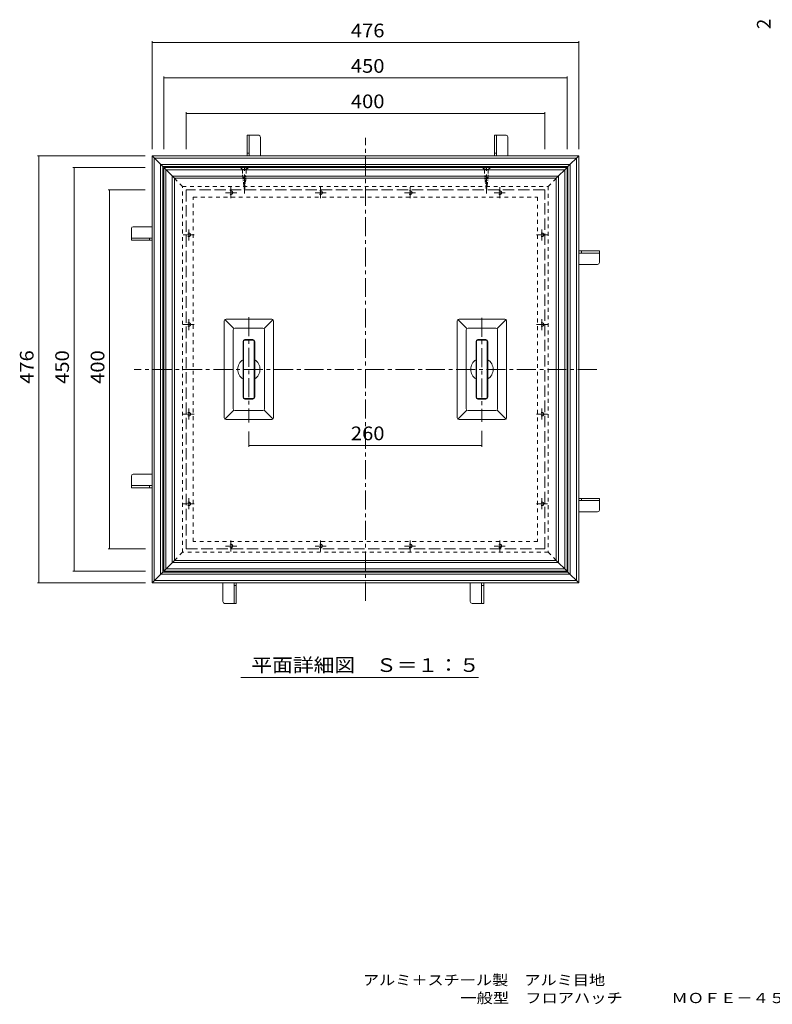
# Model space of a CAD drawing. Units: millimetres. Extents: x -791 to 887, y -685 to 663.
# Drawn here: x -791 to 48, y -685 to 413 of the extents above; entities that cross this region are included whole.
import ezdxf

# ---------------------------------------------------------------- set-up
doc = ezdxf.new("R2010")
doc.units = ezdxf.units.MM
doc.header["$LTSCALE"] = 5
for name, pattern in [('JWW_CENTER1', [6.773333, 4.233333, -0.846667, 0.846667, -0.846667]), ('JWW_DASHED1', [1.693333, 0.846667, -0.846667]), ('JWW_DASHED3', [3.386667, 2.54, -0.846667])]:
    doc.linetypes.add(name, pattern=pattern)
for name, color, linetype in [('0-7', 7, 'Continuous'), ('0-9', 7, 'Continuous'), ('0-A', 7, 'Continuous'), ('1-4ﾚｲﾔ', 7, 'Continuous'), ('D-4', 7, 'Continuous'), ('F-0ﾚｲﾔ', 7, 'Continuous'), ('その他', 7, 'Continuous'), ('仕上', 7, 'Continuous'), ('躯体', 7, 'Continuous'), ('通り芯', 7, 'Continuous')]:
    doc.layers.add(name, color=color, linetype=linetype)
doc.styles.add('ＭＳ ゴシック', font='txt', dxfattribs={"height": 1})

msp = doc.modelspace()

# ---------------------------------------------------------------- linework, layer by layer
at = {"layer": '0-7', "color": 3, "linetype": 'Continuous', "lineweight": 9}
for p, q in [((-524.7, 284.3), (-537.7, 284.3)), ((-537.7, 284.3), (-537.7, 261.3)), ((-535.4, 284.3), (-535.4, 261.3)), ((-522.7, 261.3), (-522.7, 282.3)), ((-248.7, 284.3), (-261.7, 284.3)), ((-261.7, 284.3), (-261.7, 261.3)), ((-259.4, 284.3), (-259.4, 261.3)), ((-246.7, 261.3), (-246.7, 282.3)), ((-537.7, 264.3), (-535.4, 264.3)), ((-261.7, 264.3), (-259.4, 264.3)), ((-666.7, 180.3), (-666.7, 167.3)), ((-643.7, 182.3), (-664.7, 182.3)), ((-666.7, 169.6), (-643.7, 169.6)), ((-666.7, 167.3), (-643.7, 167.3)), ((-646.7, 167.3), (-646.7, 169.6)), ((-144.7, 155.3), (-167.7, 155.3)), ((-164.7, 155.3), (-164.7, 153)), ((-144.7, 142.3), (-144.7, 155.3)), ((-144.7, 153), (-167.7, 153)), ((-167.7, 140.3), (-146.7, 140.3)), ((-666.7, -95.7), (-666.7, -108.7)), ((-643.7, -93.7), (-664.7, -93.7)), ((-666.7, -106.4), (-643.7, -106.4)), ((-666.7, -108.7), (-643.7, -108.7)), ((-646.7, -108.7), (-646.7, -106.4)), ((-144.7, -120.7), (-167.7, -120.7)), ((-164.7, -120.7), (-164.7, -123)), ((-144.7, -133.7), (-144.7, -120.7)), ((-144.7, -123), (-167.7, -123)), ((-167.7, -135.7), (-146.7, -135.7)), ((-564.7, -214.7), (-564.7, -235.7)), ((-552, -237.7), (-552, -214.7)), ((-549.7, -217.7), (-552, -217.7)), ((-549.7, -237.7), (-549.7, -214.7)), ((-288.7, -214.7), (-288.7, -235.7)), ((-276, -237.7), (-276, -214.7)), ((-273.7, -217.7), (-276, -217.7)), ((-273.7, -237.7), (-273.7, -214.7)), ((-562.7, -237.7), (-549.7, -237.7)), ((-286.7, -237.7), (-273.7, -237.7))]:
    msp.add_line(p, q, dxfattribs=at)
for centre, start, end in [((-524.7, 282.3), 0, 90), ((-248.7, 282.3), 0, 90), ((-664.7, 180.3), 90, 180), ((-146.7, 142.3), 270, 0), ((-664.7, -95.7), 90, 180), ((-146.7, -133.7), 270, 0), ((-562.7, -235.7), 180, 270), ((-286.7, -235.7), 180, 270)]:
    msp.add_arc(centre, 2, start, end, dxfattribs=at)
at = {"layer": '0-9', "color": 2, "linetype": 'JWW_DASHED3', "lineweight": 9}
for p, q in [((-205.7, 223.3), (-605.7, 223.3)), ((-605.7, 223.3), (-605.7, -176.7)), ((-205.7, -176.7), (-205.7, 223.3)), ((-605.7, -176.7), (-205.7, -176.7))]:
    msp.add_line(p, q, dxfattribs=at)
at = {"layer": '0-A', "color": 2, "linetype": 'JWW_DASHED1', "lineweight": 9}
for p, q in [((-544.8, 248.3), (-544.8, 248)), ((-542.7, 246), (-544.8, 248)), ((-536.6, 248), (-544.8, 248)), ((-542.7, 246), (-538.6, 246)), ((-542.7, 246), (-542.7, 240)), ((-538.6, 246), (-536.6, 248)), ((-538.6, 246), (-538.6, 240)), ((-536.6, 248.3), (-536.6, 248)), ((-274.8, 248.3), (-274.8, 248)), ((-272.7, 246), (-274.8, 248)), ((-274.8, 248), (-266.6, 248)), ((-268.6, 246), (-272.7, 246)), ((-272.7, 246), (-272.7, 240)), ((-268.6, 246), (-266.6, 248)), ((-268.6, 246), (-268.6, 240)), ((-266.6, 248.3), (-266.6, 248)), ((-543.1, 238.8), (-538.1, 239.7)), ((-542.8, 237.1), (-538.4, 237.9)), ((-542.7, 240), (-540.7, 223.3)), ((-542.6, 235.3), (-538.6, 236)), ((-542.4, 233.5), (-538.8, 234.2)), ((-542.2, 231.8), (-539, 232.3)), ((-540.7, 223.3), (-538.6, 240)), ((-268.2, 238.8), (-273.2, 239.7)), ((-268.5, 237.1), (-272.9, 237.9)), ((-270.7, 223.3), (-272.7, 240)), ((-268.7, 235.3), (-272.7, 236)), ((-268.9, 233.5), (-272.5, 234.2)), ((-269.1, 231.8), (-272.3, 232.3)), ((-268.6, 240), (-270.7, 223.3)), ((-542, 230), (-539.3, 230.5)), ((-541.8, 228.3), (-539.5, 228.7)), ((-541.5, 226.5), (-539.7, 226.8)), ((-541.3, 224.7), (-539.9, 225)), ((-269.3, 230), (-272, 230.5)), ((-269.5, 228.3), (-271.8, 228.7)), ((-269.8, 226.5), (-271.6, 226.8)), ((-270, 224.7), (-271.4, 225))]:
    msp.add_line(p, q, dxfattribs=at)
at = {"layer": '1-4ﾚｲﾔ', "color": 7, "linetype": 'Continuous', "lineweight": 9}
msp.add_line((-544.6, -320.2), (-279.4, -320.2), dxfattribs=at)
at = {"layer": 'その他', "color": 7, "linetype": 'Continuous', "lineweight": 9}
for p, q in [((-643.7, 268.8), (-643.7, 389.2)), ((-643.7, 387.7), (-167.7, 387.7)), ((-167.7, 268.8), (-167.7, 389.2)), ((-630.7, 268.8), (-630.7, 349.7)), ((-630.7, 348.2), (-180.7, 348.2)), ((-180.7, 268.8), (-180.7, 349.7)), ((-605.7, 310.2), (-605.7, 268.8)), ((-605.7, 308.7), (-205.7, 308.7)), ((-205.7, 310.2), (-205.7, 268.8)), ((-651.2, 261.3), (-771.5, 261.3)), ((-770, 261.3), (-770, -214.7)), ((-651.2, 248.3), (-732.1, 248.3)), ((-730.6, 248.3), (-730.5, -201.7)), ((-692.6, 223.3), (-651.2, 223.3)), ((-691.1, 223.3), (-691.1, -176.7)), ((-535.7, -63), (-535.7, -46.1)), ((-275.7, -63), (-275.7, -45.4)), ((-535.7, -61.5), (-275.7, -61.5)), ((-692.6, -176.7), (-651.1, -176.7)), ((-651.1, -201.7), (-732, -201.7)), ((-651.1, -214.7), (-771.5, -214.7))]:
    msp.add_line(p, q, dxfattribs=at)
at = {"layer": 'その他', "color": 7, "linetype": 'Continuous', "lineweight": 9, "const_width": 0.5}
for points in [[(-643.4, 387.7, 0.414214), (-643.7, 388, 0.414214), (-643.9, 387.7, 0.414214), (-643.7, 387.5, 0.414214)], [(-167.4, 387.7, 0.414214), (-167.7, 388, 0.414214), (-167.9, 387.7, 0.414214), (-167.7, 387.5, 0.414214)], [(-630.4, 348.2, 0.414214), (-630.7, 348.5, 0.414214), (-630.9, 348.2, 0.414214), (-630.7, 348, 0.414214)], [(-180.4, 348.2, 0.414214), (-180.7, 348.5, 0.414214), (-180.9, 348.2, 0.414214), (-180.7, 348, 0.414214)], [(-605.4, 308.7, 0.414214), (-605.7, 309, 0.414214), (-605.9, 308.7, 0.414214), (-605.7, 308.5, 0.414214)], [(-205.4, 308.7, 0.414214), (-205.7, 309, 0.414214), (-205.9, 308.7, 0.414214), (-205.7, 308.5, 0.414214)], [(-769.8, 261.3, 0.414214), (-770, 261.6, 0.414214), (-770.3, 261.3, 0.414214), (-770, 261.1, 0.414214)], [(-730.3, 248.3, 0.414214), (-730.6, 248.6, 0.414214), (-730.8, 248.3, 0.414214), (-730.6, 248.1, 0.414214)], [(-690.8, 223.3, 0.414214), (-691.1, 223.6, 0.414214), (-691.3, 223.3, 0.414214), (-691.1, 223.1, 0.414214)], [(-535.4, -61.5, 0.414214), (-535.7, -61.2, 0.414214), (-535.9, -61.5, 0.414214), (-535.7, -61.7, 0.414214)], [(-275.4, -61.5, 0.414214), (-275.7, -61.2, 0.414214), (-275.9, -61.5, 0.414214), (-275.7, -61.7, 0.414214)], [(-690.8, -176.7, 0.414214), (-691.1, -176.4, 0.414214), (-691.3, -176.7, 0.414214), (-691.1, -176.9, 0.414214)], [(-730.3, -201.7, 0.414214), (-730.5, -201.4, 0.414214), (-730.8, -201.7, 0.414214), (-730.5, -201.9, 0.414214)], [(-769.8, -214.7, 0.414214), (-770, -214.4, 0.414214), (-770.3, -214.7, 0.414214), (-770, -214.9, 0.414214)]]:
    msp.add_lwpolyline(points, format="xyb", close=True, dxfattribs=at)
at = {"layer": '仕上', "color": 3, "linetype": 'JWW_CENTER1', "lineweight": 9}
for p, q in [((-535.7, 81.3), (-535.7, -36.1)), ((-275.7, 80.9), (-275.7, -35.4))]:
    msp.add_line(p, q, dxfattribs=at)
at = {"layer": '仕上', "color": 3, "linetype": 'Continuous', "lineweight": 9}
for p, q in [((-540, 56), (-531.3, 56)), ((-280, 56), (-271.3, 56)), ((-541.7, 54.3), (-541.7, -7.6)), ((-529.7, -7.6), (-529.7, 54.3)), ((-281.7, 54.3), (-281.7, -7.6)), ((-269.7, -7.6), (-269.7, 54.3)), ((-531.4, -9.3), (-540, -9.3)), ((-271.4, -9.3), (-280, -9.3))]:
    msp.add_line(p, q, dxfattribs=at)
for centre, start, end in [((-540, 54.3), 90, 180), ((-531.4, 54.3), 0, 89.2052), ((-280, 54.3), 90, 180), ((-271.4, 54.3), 0, 89.2052), ((-540, -7.6), 180, 270), ((-531.4, -7.6), 270, 0), ((-280, -7.6), 180, 270), ((-271.4, -7.6), 270, 0)]:
    msp.add_arc(centre, 1.7, start, end, dxfattribs=at)
at = {"layer": '躯体', "color": 2, "linetype": 'Continuous', "lineweight": 9}
for p, q in [((-643.7, 261.3), (-167.7, 261.3)), ((-643.7, -214.7), (-643.7, 261.3)), ((-631.7, 249.3), (-643.7, 261.3)), ((-641.2, 258.8), (-170.2, 258.8)), ((-641.2, -212.2), (-641.2, 258.8)), ((-179.7, 249.3), (-167.7, 261.3)), ((-170.2, 258.8), (-170.2, -212.2)), ((-167.7, 261.3), (-167.7, -214.7)), ((-634.2, -205.2), (-634.2, 251.8)), ((-634.2, 251.8), (-177.2, 251.8)), ((-631.7, 249.3), (-179.7, 249.3)), ((-631.7, -202.7), (-631.7, 249.3)), ((-179.7, 249.3), (-179.7, -202.7)), ((-177.2, 251.8), (-177.2, -205.2)), ((-631.7, -202.7), (-643.7, -214.7)), ((-177.2, -205.2), (-634.2, -205.2)), ((-179.7, -202.7), (-631.7, -202.7)), ((-179.7, -202.7), (-167.7, -214.7)), ((-643.7, -214.7), (-167.7, -214.7)), ((-170.2, -212.2), (-641.2, -212.2))]:
    msp.add_line(p, q, dxfattribs=at)
at = {"layer": '躯体', "color": 2, "linetype": 'JWW_CENTER1', "lineweight": 9}
for p, q in [((-540.7, 219.4), (-540.7, 248.7)), ((-270.7, 219.4), (-270.7, 248.7)), ((-549.3, 220.3), (-561.6, 220.3)), ((-555.7, 214.3), (-555.7, 226.6)), ((-449.3, 220.3), (-461.6, 220.3)), ((-455.7, 214.3), (-455.7, 226.6)), ((-362, 220.3), (-349.7, 220.3)), ((-355.7, 214.3), (-355.7, 226.6)), ((-262, 220.3), (-249.7, 220.3)), ((-255.7, 214.3), (-255.7, 226.6)), ((-602.7, 167), (-602.7, 179.3)), ((-208.7, 167), (-208.7, 179.3)), ((-596.6, 173.3), (-608.9, 173.3)), ((-214.7, 173.3), (-202.4, 173.3)), ((-602.7, 67), (-602.7, 79.3)), ((-208.7, 67), (-208.7, 79.3)), ((-596.6, 73.3), (-608.9, 73.3)), ((-214.7, 73.3), (-202.4, 73.3)), ((-602.7, -20.3), (-602.7, -32.6)), ((-208.7, -20.3), (-208.7, -32.6)), ((-596.6, -26.7), (-608.9, -26.7)), ((-214.7, -26.7), (-202.4, -26.7)), ((-602.7, -120.3), (-602.7, -132.6)), ((-208.7, -120.3), (-208.7, -132.6)), ((-596.6, -126.7), (-608.9, -126.7)), ((-214.7, -126.7), (-202.4, -126.7)), ((-549.3, -173.7), (-561.6, -173.7)), ((-555.7, -167.7), (-555.7, -180)), ((-449.3, -173.7), (-461.6, -173.7)), ((-455.7, -167.7), (-455.7, -180)), ((-362, -173.7), (-349.7, -173.7)), ((-355.7, -167.7), (-355.7, -180)), ((-262, -173.7), (-249.7, -173.7)), ((-255.7, -167.7), (-255.7, -180))]:
    msp.add_line(p, q, dxfattribs=at)
at = {"layer": '躯体', "color": 2, "linetype": 'JWW_DASHED1', "lineweight": 9}
for centre in [(-555.7, 220.3), (-455.7, 220.3), (-355.7, 220.3), (-255.7, 220.3), (-602.7, 173.3), (-208.7, 173.3), (-602.7, 73.3), (-208.7, 73.3), (-602.7, -26.7), (-208.7, -26.7), (-602.7, -126.7), (-208.7, -126.7), (-555.7, -173.7), (-455.7, -173.7), (-355.7, -173.7), (-255.7, -173.7)]:
    msp.add_circle(centre, 2, dxfattribs=at)
at = {"layer": '通り芯', "color": 4, "linetype": 'JWW_CENTER1', "lineweight": 9}
for p, q in [((-405.7, -234.7), (-405.7, 281.3)), ((-147.7, 23.3), (-663.7, 23.3))]:
    msp.add_line(p, q, dxfattribs=at)
at = {"layer": '通り芯', "color": 4, "linetype": 'Continuous', "lineweight": 9}
for p, q in [((-630.7, -201.7), (-630.7, 248.3)), ((-630.7, 248.3), (-180.7, 248.3)), ((-630.7, 248.3), (-618.7, 236.3)), ((-628.2, 245.8), (-183.2, 245.8)), ((-628.2, -199.2), (-628.2, 245.8)), ((-192.7, 236.3), (-180.7, 248.3)), ((-183.2, 245.8), (-183.2, -199.2)), ((-180.7, 248.3), (-180.7, -201.7)), ((-621.2, 238.8), (-190.2, 238.8)), ((-621.2, -192.2), (-621.2, 238.8)), ((-618.7, 236.3), (-192.7, 236.3)), ((-618.7, -189.7), (-618.7, 236.3)), ((-192.7, 236.3), (-192.7, -189.7)), ((-190.2, 238.8), (-190.2, -192.2)), ((-563.2, -30.7), (-563.2, 77.3)), ((-562.6, 78.7), (-552.6, 68.7)), ((-510.2, 79.3), (-561.2, 79.3)), ((-508.7, 78.7), (-518.7, 68.7)), ((-508.2, 77.3), (-508.2, -30.7)), ((-303.2, -30.7), (-303.2, 77.3)), ((-302.6, 78.7), (-292.6, 68.7)), ((-250.2, 79.3), (-301.2, 79.3)), ((-248.7, 78.7), (-258.7, 68.7)), ((-248.2, 77.3), (-248.2, -30.7)), ((-553.2, -20.7), (-553.2, 67.3)), ((-520.2, 69.3), (-551.2, 69.3)), ((-518.2, -20.7), (-518.2, 67.3)), ((-293.2, -20.7), (-293.2, 67.3)), ((-260.2, 69.3), (-291.2, 69.3)), ((-258.2, -20.7), (-258.2, 67.3)), ((-531.2, 56.5), (-540.2, 56.5)), ((-271.2, 56.5), (-280.2, 56.5)), ((-542.2, 54.5), (-542.2, -7.8)), ((-529.2, 54.5), (-529.2, -7.8)), ((-282.2, 54.5), (-282.2, -7.8)), ((-269.2, 54.5), (-269.2, -7.8)), ((-531.2, -9.8), (-540.2, -9.8)), ((-271.2, -9.8), (-280.2, -9.8)), ((-562.6, -32.1), (-552.6, -22.1)), ((-510.2, -32.7), (-561.2, -32.7)), ((-551.2, -22.7), (-520.2, -22.7)), ((-508.7, -32.1), (-518.7, -22.1)), ((-302.6, -32.1), (-292.6, -22.1)), ((-250.2, -32.7), (-301.2, -32.7)), ((-291.2, -22.7), (-260.2, -22.7)), ((-248.7, -32.1), (-258.7, -22.1)), ((-630.7, -201.7), (-618.7, -189.7)), ((-190.2, -192.2), (-621.2, -192.2)), ((-192.7, -189.7), (-618.7, -189.7)), ((-192.7, -189.7), (-180.7, -201.7)), ((-180.7, -201.7), (-630.7, -201.7)), ((-183.2, -199.2), (-628.2, -199.2))]:
    msp.add_line(p, q, dxfattribs=at)
at = {"layer": '通り芯', "color": 211, "linetype": 'JWW_DASHED1', "lineweight": 5}
for p, q in [((-618.7, 236.3), (-609.7, 227.3)), ((-201.7, 227.3), (-192.7, 236.3)), ((-609.7, 227.3), (-201.7, 227.3)), ((-609.7, -180.7), (-609.7, 227.3)), ((-201.7, 227.3), (-201.7, -180.7)), ((-597.7, 215.3), (-213.7, 215.3)), ((-597.7, -168.7), (-597.7, 215.3)), ((-213.7, 215.3), (-213.7, -168.7)), ((-213.7, -168.7), (-597.7, -168.7)), ((-618.7, -189.7), (-609.7, -180.7)), ((-201.7, -180.7), (-609.7, -180.7)), ((-201.7, -180.7), (-192.7, -189.7))]:
    msp.add_line(p, q, dxfattribs=at)
at = {"layer": '通り芯', "color": 4, "linetype": 'Continuous', "lineweight": 9}
for centre, radius, start, end in [((-561.2, 77.3), 2, 90, 180), ((-510.2, 77.3), 2, 0, 90), ((-301.2, 77.3), 2, 90, 180), ((-250.2, 77.3), 2, 0, 90), ((-551.2, 67.3), 2, 90, 180), ((-520.2, 67.3), 2, 0, 90), ((-291.2, 67.3), 2, 90, 180), ((-260.2, 67.3), 2, 0, 90), ((-540.2, 54.5), 2, 90, 180), ((-531.2, 54.5), 2, 0, 90), ((-280.2, 54.5), 2, 90, 180), ((-271.2, 54.5), 2, 0, 90), ((-535.7, 23.3), 12.5, 121.3322, 238.6678), ((-535.7, 23.3), 12.5, 301.3322, 58.6678), ((-275.7, 23.3), 12.5, 121.3322, 238.6678), ((-275.7, 23.3), 12.5, 301.3322, 58.6678), ((-540.2, -7.8), 2, 180, 270), ((-531.2, -7.8), 2, 270, 0), ((-280.2, -7.8), 2, 180, 270), ((-271.2, -7.8), 2, 270, 0), ((-551.2, -20.7), 2, 180, 270), ((-520.2, -20.7), 2, 270, 0), ((-291.2, -20.7), 2, 180, 270), ((-260.2, -20.7), 2, 270, 0), ((-561.2, -30.7), 2, 180, 270), ((-510.2, -30.7), 2, 270, 0), ((-301.2, -30.7), 2, 180, 270), ((-250.2, -30.7), 2, 270, 0)]:
    msp.add_arc(centre, radius, start, end, dxfattribs=at)

# ---------------------------------------------------------------- texts
at = {"layer": '1-4ﾚｲﾔ', "color": 2, "linetype": 'Continuous', "lineweight": 9, "style": 'ＭＳ ゴシック', "width": 1.113636}
msp.add_text('平面詳細図\u3000Ｓ＝１：５', height=15.24, dxfattribs=at).set_placement((-532.9, -314.1))
at = {"layer": 'D-4', "color": 2, "linetype": 'Continuous', "lineweight": 9, "style": 'ＭＳ ゴシック'}
msp.add_text('2', height=15.2, rotation=90, dxfattribs=at).set_placement((46.3, 402.7))
at = {"layer": 'F-0ﾚｲﾔ', "color": 7, "linetype": 'Continuous', "lineweight": 9, "style": 'ＭＳ ゴシック'}
for s, width, p in [('アルミ＋スチール製\u3000アルミ目地', 1.155556, (-408.5, -663.4)), ('\u3000\u3000\u3000\u3000\u3000\u3000一般型\u3000フロアハッチ\u3000\u3000\u3000ＭＯＦＥ－４５０－１２．５－Ｃ', 1.161765, (-408.5, -683.4))]:
    msp.add_text(s, height=11.43, dxfattribs=dict(at, width=width)).set_placement(p)
at = {"layer": 'その他', "color": 2, "linetype": 'Continuous', "lineweight": 9, "style": 'ＭＳ ゴシック', "width": 1.083333}
for s, p in [('476', (-421.9, 393.5)), ('450', (-421.9, 354))]:
    msp.add_text(s, height=15.24, dxfattribs=at).set_placement(p)
at = {"layer": 'その他', "color": 2, "linetype": 'Continuous', "lineweight": 211, "style": 'ＭＳ ゴシック', "width": 1.083333}
for s, p in [('400', (-421.9, 314.5)), ('260', (-421.9, -55.7))]:
    msp.add_text(s, height=15.24, dxfattribs=at).set_placement(p)
at = {"layer": 'その他', "color": 2, "linetype": 'Continuous', "lineweight": 9, "style": 'ＭＳ ゴシック', "width": 1.083333}
for s, p in [('476', (-775.9, 7.1)), ('450', (-736.4, 7.1))]:
    msp.add_text(s, height=15.24, rotation=90.0003, dxfattribs=at).set_placement(p)
at = {"layer": 'その他', "color": 2, "linetype": 'Continuous', "lineweight": 211, "style": 'ＭＳ ゴシック', "width": 1.083333}
msp.add_text('400', height=15.24, rotation=90.0005, dxfattribs=at).set_placement((-696.9, 7.1))

doc.saveas('drawing.dxf')
